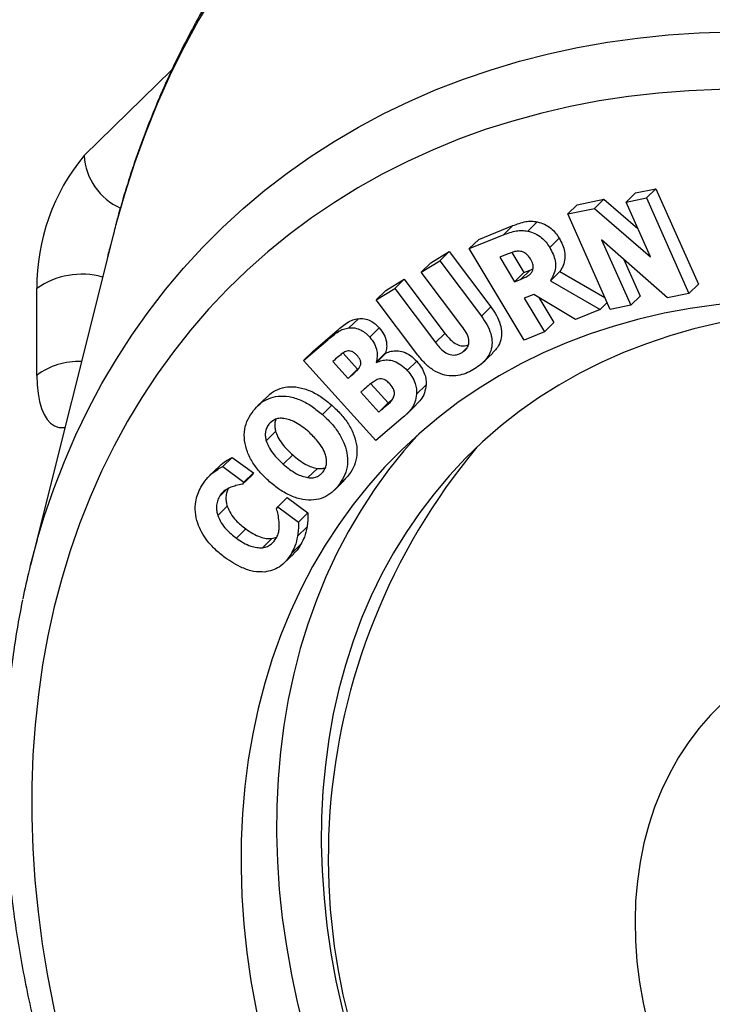
# Model space of a CAD drawing. Units: inches. Extents: x 0.7 to 32.6, y 0.8 to 21.3.
# Drawn here: x 18.1 to 18.8, y 16.3 to 17.3 of the extents above; entities that cross this region are included whole.
import ezdxf

# ---------------------------------------------------------------- set-up
doc = ezdxf.new("R2010")
doc.units = ezdxf.units.IN
doc.header["$LTSCALE"] = 2
doc.header["$MEASUREMENT"] = 0
doc.linetypes.add('SLD-Solid', pattern=[0])

msp = doc.modelspace()

# ---------------------------------------------------------------- linework, layer by layer
at = {"color": 1, "linetype": 'SLD-Solid', "lineweight": 25}
for p, q in [((18.1663, 17.1674), (18.2572, 17.2561)), ((18.4424, 16.9388), (18.4511, 16.9473))]:
    msp.add_line(p, q, dxfattribs=at)
at = {"color": 7, "linetype": 'SLD-Solid', "lineweight": 25}
for p, q in [((18.7375, 17.1287), (18.7587, 17.1331)), ((18.7489, 17.1235), (18.7587, 17.1331)), ((18.7587, 17.1331), (18.8027, 17.0342)), ((18.6771, 17.1164), (18.7048, 17.1221)), ((18.695, 17.1125), (18.7048, 17.1221)), ((18.7048, 17.1221), (18.7399, 17.0918)), ((18.7277, 17.1192), (18.7375, 17.1287)), ((18.7277, 17.1192), (18.7489, 17.1235)), ((18.7489, 17.1235), (18.7929, 17.0246)), ((18.6673, 17.1069), (18.6771, 17.1164)), ((18.6673, 17.1069), (18.695, 17.1125)), ((18.695, 17.1125), (18.7529, 17.0625)), ((18.7529, 17.0625), (18.7277, 17.1192)), ((18.7114, 17.008), (18.6673, 17.1069)), ((18.5751, 17.0806), (18.6105, 17.0948)), ((18.6007, 17.0852), (18.6105, 17.0948)), ((18.6259, 17.0891), (18.6357, 17.0987)), ((18.1959, 17.0835), (18.1106, 16.7429)), ((18.5653, 17.071), (18.6007, 17.0852)), ((18.5653, 17.071), (18.5751, 17.0806)), ((18.6486, 17.0722), (18.6584, 17.0818)), ((18.7706, 17.02), (18.7024, 17.0802)), ((18.7024, 17.0802), (18.7326, 17.0123)), ((18.6222, 16.9763), (18.5653, 17.071)), ((18.5254, 17.0562), (18.5445, 17.068)), ((18.5347, 17.0585), (18.5445, 17.068)), ((18.5445, 17.068), (18.5876, 17.0106)), ((18.6044, 17.0651), (18.5968, 17.062)), ((18.5968, 17.062), (18.6121, 17.0365)), ((18.6093, 17.0669), (18.6219, 17.0461)), ((18.7255, 17.0598), (18.7424, 17.0218)), ((18.5156, 17.0467), (18.5347, 17.0585)), ((18.5156, 17.0467), (18.5254, 17.0562)), ((18.5347, 17.0585), (18.5778, 17.001)), ((18.6185, 17.0391), (18.6283, 17.0487)), ((18.6219, 17.0461), (18.6283, 17.0487)), ((18.6283, 17.0487), (18.6312, 17.0501)), ((18.4787, 17.0276), (18.4979, 17.0394)), ((18.4881, 17.0298), (18.4979, 17.0394)), ((18.4979, 17.0394), (18.5401, 16.9832)), ((18.5577, 16.9905), (18.5156, 17.0467)), ((18.6121, 17.0365), (18.6219, 17.0461)), ((18.6121, 17.0365), (18.6185, 17.0391)), ((18.6493, 17.0376), (18.6591, 17.0472)), ((18.6591, 17.0472), (18.7058, 17.0204)), ((18.1173, 16.9396), (18.1173, 17.0296)), ((18.4689, 17.018), (18.4881, 17.0298)), ((18.4881, 17.0298), (18.5303, 16.9736)), ((18.6493, 17.0376), (18.7009, 17.008)), ((18.7929, 17.0246), (18.8027, 17.0342)), ((18.4689, 17.018), (18.4787, 17.0276)), ((18.5121, 16.9605), (18.4689, 17.018)), ((18.632, 17.0234), (18.6223, 17.0195)), ((18.6223, 17.0195), (18.6432, 16.9848)), ((18.6752, 16.9977), (18.632, 17.0234)), ((18.6374, 17.0202), (18.653, 16.9943)), ((18.7326, 17.0123), (18.7424, 17.0218)), ((18.7929, 17.0246), (18.7706, 17.02)), ((18.5778, 17.001), (18.5876, 17.0106)), ((18.7009, 17.008), (18.6752, 16.9977)), ((18.7009, 17.008), (18.7082, 17.0151)), ((18.7326, 17.0123), (18.7114, 17.008)), ((18.4406, 16.9889), (18.4504, 16.9984)), ((18.4621, 16.9794), (18.4719, 16.989)), ((18.6432, 16.9848), (18.653, 16.9943)), ((18.4034, 16.9648), (18.4285, 16.9862)), ((18.4187, 16.9766), (18.4285, 16.9862)), ((18.5303, 16.9736), (18.5401, 16.9832)), ((18.6432, 16.9848), (18.6222, 16.9763)), ((18.3936, 16.9552), (18.4187, 16.9766)), ((18.5579, 16.9635), (18.563, 16.9684)), ((18.3936, 16.9552), (18.4034, 16.9648)), ((18.4345, 16.9628), (18.4496, 16.9461)), ((18.4687, 16.9535), (18.4785, 16.9631)), ((18.4691, 16.9531), (18.4789, 16.9627)), ((18.4785, 16.9631), (18.4789, 16.9627)), ((18.5798, 16.9533), (18.5896, 16.9628)), ((18.4686, 16.8721), (18.3936, 16.9552)), ((18.4255, 16.9555), (18.424, 16.9541)), ((18.424, 16.9541), (18.4398, 16.9365)), ((18.4687, 16.9535), (18.4691, 16.9531)), ((18.501, 16.9447), (18.5108, 16.9543)), ((18.4398, 16.9365), (18.4496, 16.9461)), ((18.4398, 16.9365), (18.4424, 16.9388)), ((18.4633, 16.9309), (18.4813, 16.9111)), ((18.5107, 16.9201), (18.5205, 16.9297)), ((18.3558, 16.9175), (18.346, 16.908)), ((18.4564, 16.9253), (18.4528, 16.9222)), ((18.4528, 16.9222), (18.4715, 16.9015)), ((18.4131, 16.8991), (18.4229, 16.9087)), ((18.4715, 16.9015), (18.4813, 16.9111)), ((18.4727, 16.9025), (18.4825, 16.9121)), ((18.4813, 16.9111), (18.4825, 16.9121)), ((18.4825, 16.9121), (18.4855, 16.9147)), ((18.5006, 16.8996), (18.5104, 16.9092)), ((18.4969, 16.8962), (18.4686, 16.8721)), ((18.4715, 16.9015), (18.4727, 16.9025)), ((18.3577, 16.8891), (18.3605, 16.8919)), ((18.3549, 16.8719), (18.3647, 16.8814)), ((18.3099, 16.8451), (18.3197, 16.8546)), ((18.3197, 16.8546), (18.3416, 16.8387)), ((18.3726, 16.8476), (18.3824, 16.8572)), ((18.3061, 16.8453), (18.2963, 16.8358)), ((18.2985, 16.8378), (18.3083, 16.8474)), ((18.3099, 16.8451), (18.3318, 16.8291)), ((18.3305, 16.8268), (18.3403, 16.8364)), ((18.3318, 16.8291), (18.3416, 16.8387)), ((18.3416, 16.8387), (18.3403, 16.8364)), ((18.3981, 16.8337), (18.4079, 16.8432)), ((18.4297, 16.8255), (18.4395, 16.8351)), ((18.4395, 16.8351), (18.4351, 16.8305)), ((18.3318, 16.8291), (18.3305, 16.8268)), ((18.4255, 16.8208), (18.4353, 16.8303)), ((18.3064, 16.8141), (18.3134, 16.8209)), ((18.3048, 16.7945), (18.3146, 16.804)), ((18.3668, 16.8035), (18.3766, 16.813)), ((18.3766, 16.813), (18.3982, 16.7973)), ((18.3657, 16.8014), (18.3668, 16.8035)), ((18.3668, 16.8035), (18.3884, 16.7877)), ((18.3884, 16.7877), (18.3982, 16.7973)), ((18.324, 16.771), (18.3338, 16.7805)), ((18.3874, 16.7731), (18.3972, 16.7826)), ((18.3511, 16.7611), (18.3609, 16.7707)), ((18.3609, 16.7707), (18.3658, 16.772)), ((18.381, 16.7552), (18.3908, 16.7648)), ((18.3736, 16.7454), (18.3834, 16.7549))]:
    msp.add_line(p, q, dxfattribs=at)
at = {"color": 1, "linetype": 'SLD-Solid', "lineweight": 25, "flags": 128}
for points in [[(19.5182, 17.6456), (19.4815, 17.6586), (19.4448, 17.6706), (19.408, 17.6815), (19.3712, 17.6914), (19.3345, 17.7001), (19.2978, 17.7078), (19.2611, 17.7144), (19.2246, 17.7199), (19.1883, 17.7244), (19.1521, 17.7277), (19.1162, 17.7299), (19.0805, 17.731), (19.0451, 17.731), (19.01, 17.7299), (18.9752, 17.7276), (18.9408, 17.7243), (18.9068, 17.7199), (18.8733, 17.7144), (18.8402, 17.7078), (18.8076, 17.7001), (18.7756, 17.6913), (18.7441, 17.6814), (18.7132, 17.6705), (18.6829, 17.6585), (18.6532, 17.6455), (18.6242, 17.6315), (18.5959, 17.6164), (18.5683, 17.6003), (18.5414, 17.5833), (18.5153, 17.5652), (18.49, 17.5463), (18.4655, 17.5263), (18.4419, 17.5055), (18.4191, 17.4837), (18.3971, 17.461), (18.3761, 17.4375), (18.3559, 17.4132), (18.3367, 17.388), (18.3185, 17.362), (18.3012, 17.3352), (18.2849, 17.3077), (18.2695, 17.2794), (18.2552, 17.2505), (18.2419, 17.2209), (18.2297, 17.1906), (18.2185, 17.1597), (18.2083, 17.1282), (18.1992, 17.0961), (18.1959, 17.0835)], [(18.1177, 16.7691), (18.125, 16.7933), (18.1349, 16.8221), (18.1458, 16.8504), (18.1577, 16.8779), (18.1707, 16.9049), (18.1847, 16.9311), (18.1997, 16.9566), (18.2157, 16.9813), (18.2326, 17.0053), (18.2505, 17.0285), (18.2693, 17.0508), (18.289, 17.0723), (18.3096, 17.0929), (18.3311, 17.1126), (18.3534, 17.1314), (18.3766, 17.1492), (18.4005, 17.1662), (18.4252, 17.1821), (18.4506, 17.197), (18.4768, 17.211), (18.5036, 17.2239), (18.5311, 17.2358), (18.5592, 17.2466), (18.588, 17.2564), (18.6173, 17.2651), (18.6472, 17.2728), (18.6775, 17.2793), (18.7084, 17.2848), (18.7397, 17.2892), (18.7714, 17.2925), (18.8034, 17.2946), (18.8359, 17.2957), (18.8686, 17.2956), (18.9017, 17.2945), (18.9349, 17.2922), (18.9684, 17.2888), (19.0021, 17.2844), (19.0358, 17.2788), (19.0697, 17.2722), (19.1037, 17.2644), (19.1377, 17.2556), (19.1717, 17.2457), (19.2056, 17.2348), (19.2395, 17.2228)], [(18.1173, 16.9396), (18.1176, 16.9298), (18.1185, 16.9208), (18.12, 16.9125), (18.1221, 16.9053), (18.1248, 16.899), (18.128, 16.8939), (18.1316, 16.89), (18.1357, 16.8872), (18.1402, 16.8858), (18.145, 16.8856), (18.1464, 16.8857)]]:
    msp.add_lwpolyline(points, dxfattribs=at)
at = {"color": 7, "linetype": 'SLD-Solid', "lineweight": 25, "flags": 128}
for points in [[(19.219, 17.1662), (19.1859, 17.1779), (19.1526, 17.1886), (19.1194, 17.1982), (19.0861, 17.2067), (19.0529, 17.2142), (19.0197, 17.2206), (18.9867, 17.2259), (18.9538, 17.2301), (18.921, 17.2332), (18.8885, 17.2352), (18.8563, 17.2361), (18.8243, 17.2359), (18.7926, 17.2346), (18.7613, 17.2321), (18.7304, 17.2286), (18.6999, 17.224), (18.6699, 17.2182), (18.6404, 17.2114), (18.6114, 17.2035), (18.5829, 17.1946), (18.555, 17.1846), (18.5278, 17.1735), (18.5012, 17.1614), (18.4752, 17.1482), (18.45, 17.1341), (18.4255, 17.1189), (18.4017, 17.1028), (18.3788, 17.0857), (18.3566, 17.0677), (18.3353, 17.0487), (18.3148, 17.0289), (18.2952, 17.0081), (18.2765, 16.9865), (18.2588, 16.9641), (18.2419, 16.9409), (18.2261, 16.9168), (18.2112, 16.8921), (18.1973, 16.8665), (18.1844, 16.8403), (18.1725, 16.8134), (18.1616, 16.7859), (18.1519, 16.7578), (18.1431, 16.729), (18.1354, 16.6997), (18.1288, 16.6699), (18.1233, 16.6396), (18.1189, 16.6089), (18.1156, 16.5777), (18.1133, 16.5461), (18.1122, 16.5142), (18.1121, 16.482), (18.1132, 16.4495), (18.1153, 16.4167), (18.1186, 16.3837), (18.1229, 16.3506), (18.1284, 16.3173), (18.1349, 16.2839), (18.1425, 16.2505), (18.1511, 16.217), (18.1609, 16.1835), (18.1716, 16.1501), (18.1834, 16.1167), (18.1962, 16.0835), (18.2101, 16.0504), (18.2249, 16.0175), (18.2407, 15.9848), (18.2574, 15.9524), (18.2751, 15.9203), (18.2937, 15.8885), (18.3133, 15.8571), (18.3337, 15.8261), (18.3549, 15.7955), (18.377, 15.7654), (18.3999, 15.7358), (18.4236, 15.7067), (18.4481, 15.6782), (18.4732, 15.6503), (18.4991, 15.623), (18.5257, 15.5964), (18.5529, 15.5704), (18.5807, 15.5452), (18.6091, 15.5207), (18.6381, 15.497), (18.6676, 15.474), (18.6976, 15.4519), (18.7281, 15.4307), (18.7589, 15.4103), (18.7902, 15.3907), (18.8218, 15.3721), (18.8538, 15.3545), (18.886, 15.3378), (18.9185, 15.322), (18.9512, 15.3072), (18.9841, 15.2935), (19.0172, 15.2807), (19.0503, 15.269), (19.0835, 15.2584), (19.1168, 15.2487), (19.1501, 15.2402), (19.1833, 15.2327), (19.2164, 15.2263), (19.2495, 15.221), (19.2824, 15.2168), (19.3151, 15.2137), (19.3476, 15.2117), (19.3799, 15.2108), (19.4119, 15.2111), (19.4435, 15.2124), (19.4748, 15.2148), (19.5057, 15.2183), (19.5362, 15.223), (19.5662, 15.2287), (19.5958, 15.2355), (19.6248, 15.2434), (19.6533, 15.2524), (19.6811, 15.2624), (19.7084, 15.2735), (19.735, 15.2856), (19.7609, 15.2987), (19.7862, 15.3129), (19.8107, 15.328), (19.8344, 15.3441), (19.8574, 15.3612), (19.8796, 15.3793), (19.9009, 15.3982), (19.9213, 15.4181), (19.9409, 15.4388), (19.9596, 15.4604), (19.9774, 15.4828), (19.9942, 15.5061), (20.0101, 15.5301), (20.025, 15.5549), (20.0389, 15.5804), (20.0518, 15.6066), (20.0637, 15.6335), (20.0745, 15.661), (20.0843, 15.6892), (20.093, 15.7179), (20.1007, 15.7472), (20.1073, 15.777), (20.1128, 15.8073), (20.1173, 15.8381), (20.1206, 15.8692), (20.1228, 15.9008), (20.124, 15.9327), (20.124, 15.9649), (20.123, 15.9975), (20.1208, 16.0302), (20.1176, 16.0632), (20.1132, 16.0963), (20.1078, 16.1296), (20.1013, 16.163), (20.0937, 16.1965), (20.085, 16.23), (20.0753, 16.2634), (20.0645, 16.2969), (20.0527, 16.3302), (20.0399, 16.3635), (20.0261, 16.3966), (20.0113, 16.4294), (19.9955, 16.4621), (19.9787, 16.4945), (19.961, 16.5266), (19.9424, 16.5584), (19.9229, 16.5898), (19.9025, 16.6209), (19.8812, 16.6514), (19.8591, 16.6815), (19.8362, 16.7112), (19.8125, 16.7402), (19.7881, 16.7687), (19.7629, 16.7967), (19.737, 16.8239), (19.7105, 16.8506), (19.6833, 16.8765), (19.6554, 16.9018), (19.627, 16.9263), (19.598, 16.95), (19.5685, 16.9729), (19.5386, 16.995), (19.5081, 17.0163), (19.4772, 17.0367), (19.446, 17.0562), (19.4143, 17.0748), (19.3824, 17.0925), (19.3501, 17.1092), (19.3177, 17.1249), (19.2849, 17.1397), (19.252, 17.1534), (19.219, 17.1662)], [(19.1973, 16.963), (19.1678, 16.9733), (19.1384, 16.9826), (19.1088, 16.9909), (19.0793, 16.998), (19.0499, 17.0041), (19.0205, 17.009), (18.9913, 17.0129), (18.9623, 17.0157), (18.9335, 17.0173), (18.9049, 17.0179), (18.8766, 17.0173), (18.8487, 17.0157), (18.8212, 17.0129), (18.794, 17.009), (18.7673, 17.004), (18.7411, 16.998), (18.7155, 16.9908), (18.6904, 16.9826), (18.6659, 16.9733), (18.642, 16.9629), (18.6188, 16.9516), (18.5963, 16.9392), (18.5745, 16.9258), (18.5535, 16.9114), (18.5333, 16.8961), (18.5139, 16.8798), (18.4953, 16.8626), (18.4776, 16.8445), (18.4608, 16.8256), (18.4449, 16.8058), (18.43, 16.7851), (18.416, 16.7637), (18.403, 16.7416), (18.391, 16.7187), (18.3801, 16.6951), (18.3701, 16.6709), (18.3612, 16.6461), (18.3534, 16.6206), (18.3466, 16.5946), (18.3409, 16.5681), (18.3363, 16.5411), (18.3328, 16.5136), (18.3304, 16.4858), (18.3291, 16.4575), (18.3289, 16.429), (18.3298, 16.4002), (18.3318, 16.3711), (18.3349, 16.3418), (18.3391, 16.3123), (18.3444, 16.2827), (18.3507, 16.2531), (18.3582, 16.2234), (18.3667, 16.1937), (18.3762, 16.164), (18.3868, 16.1344), (18.3984, 16.105), (18.4111, 16.0757), (18.4247, 16.0466), (18.4392, 16.0178), (18.4548, 15.9892), (18.4712, 15.961), (18.4886, 15.9331), (18.5068, 15.9057), (18.5259, 15.8787), (18.5459, 15.8522), (18.5666, 15.8262), (18.5881, 15.8007), (18.6103, 15.7759), (18.6333, 15.7516), (18.6569, 15.7281), (18.6812, 15.7052), (18.706, 15.683), (18.7315, 15.6617), (18.7575, 15.641), (18.784, 15.6212), (18.811, 15.6023), (18.8384, 15.5842), (18.8662, 15.567), (18.8943, 15.5508), (18.9228, 15.5354), (18.9515, 15.5211), (18.9804, 15.5077), (19.0096, 15.4953), (19.0389, 15.4839), (19.0683, 15.4736), (19.0978, 15.4643), (19.1273, 15.4561), (19.1568, 15.4489), (19.1863, 15.4429), (19.2156, 15.4379), (19.2448, 15.434), (19.2739, 15.4312), (19.3027, 15.4296), (19.3313, 15.429), (19.3595, 15.4296), (19.3875, 15.4313), (19.415, 15.434), (19.4421, 15.4379), (19.4688, 15.4429), (19.495, 15.449), (19.5207, 15.4561), (19.5458, 15.4644), (19.5703, 15.4736), (19.5942, 15.484), (19.6174, 15.4954), (19.6399, 15.5077), (19.6616, 15.5211), (19.6827, 15.5355), (19.7029, 15.5509), (19.7223, 15.5671), (19.7409, 15.5843), (19.7586, 15.6024), (19.7753, 15.6214), (19.7912, 15.6412), (19.8062, 15.6618), (19.8201, 15.6832), (19.8331, 15.7053), (19.8451, 15.7282), (19.8561, 15.7518), (19.866, 15.776), (19.8749, 15.8009), (19.8828, 15.8263), (19.8895, 15.8523), (19.8952, 15.8789), (19.8998, 15.9059), (19.9033, 15.9333), (19.9058, 15.9612), (19.9071, 15.9894), (19.9073, 16.0179), (19.9064, 16.0468), (19.9044, 16.0759), (19.9013, 16.1052), (19.8971, 16.1346), (19.8918, 16.1642), (19.8854, 16.1939), (19.878, 16.2236), (19.8695, 16.2533), (19.8599, 16.2829), (19.8493, 16.3125), (19.8377, 16.342), (19.8251, 16.3713), (19.8115, 16.4003), (19.7969, 16.4292), (19.7814, 16.4577), (19.7649, 16.4859), (19.7476, 16.5138), (19.7293, 16.5412), (19.7102, 16.5682), (19.6903, 16.5948), (19.6696, 16.6208), (19.6481, 16.6462), (19.6259, 16.6711), (19.6029, 16.6953), (19.5793, 16.7189), (19.555, 16.7417), (19.5301, 16.7639), (19.5047, 16.7853), (19.4787, 16.8059), (19.4522, 16.8257), (19.4252, 16.8446), (19.3978, 16.8627), (19.37, 16.8799), (19.3419, 16.8962), (19.3134, 16.9115), (19.2847, 16.9259), (19.2557, 16.9393), (19.2266, 16.9516), (19.1973, 16.963)], [(19.1186, 16.9883), (19.0975, 16.9927), (19.069, 16.9978), (19.0406, 17.0017), (19.0124, 17.0046), (18.9844, 17.0064), (18.9567, 17.007), (18.9292, 17.0066), (18.9021, 17.005), (18.8754, 17.0023), (18.8491, 16.9985), (18.8232, 16.9937), (18.7979, 16.9877), (18.773, 16.9807), (18.7488, 16.9725), (18.7251, 16.9633), (18.7021, 16.9531), (18.6797, 16.9419), (18.658, 16.9296), (18.6371, 16.9163), (18.617, 16.9021), (18.5976, 16.8869), (18.5791, 16.8707), (18.5615, 16.8537), (18.5447, 16.8358), (18.5288, 16.817), (18.5139, 16.7974), (18.4999, 16.777), (18.4869, 16.7558), (18.4748, 16.7339), (18.4638, 16.7113), (18.4538, 16.688), (18.4449, 16.6641), (18.437, 16.6395), (18.4302, 16.6144), (18.4244, 16.5888), (18.4197, 16.5627), (18.4162, 16.5361), (18.4137, 16.5092), (18.4123, 16.4818), (18.412, 16.4541), (18.4129, 16.4262), (18.4148, 16.398), (18.4178, 16.3695), (18.422, 16.341), (18.4272, 16.3123), (18.4335, 16.2835), (18.4409, 16.2547), (18.4493, 16.2259), (18.4588, 16.1971), (18.4693, 16.1684), (18.4808, 16.1399), (18.4934, 16.1115), (18.5069, 16.0834)], [(18.5136, 16.8796), (18.4976, 16.8614), (18.4817, 16.8416), (18.4667, 16.821), (18.4528, 16.7996), (18.4398, 16.7775), (18.4278, 16.7546), (18.4168, 16.731), (18.4069, 16.7068), (18.398, 16.6819), (18.3901, 16.6565), (18.3834, 16.6305), (18.3777, 16.6039), (18.3731, 16.5769), (18.3696, 16.5495), (18.3672, 16.5216), (18.3658, 16.4934), (18.3656, 16.4649), (18.3665, 16.436), (18.3685, 16.4069), (18.3716, 16.3776), (18.3758, 16.3482), (18.3811, 16.3186), (18.3875, 16.2889), (18.3949, 16.2592), (18.4034, 16.2295), (18.413, 16.1999), (18.4236, 16.1703), (18.4352, 16.1408), (18.4478, 16.1115), (18.4614, 16.0825), (18.476, 16.0536), (18.4915, 16.0251), (18.508, 15.9969), (18.5253, 15.969), (18.5436, 15.9416), (18.5627, 15.9146), (18.5826, 15.888), (18.6033, 15.862), (18.6248, 15.8366), (18.6471, 15.8117), (18.67, 15.7875), (18.6936, 15.7639), (18.7179, 15.7411), (18.7428, 15.7189), (18.7682, 15.6975), (18.7942, 15.6769), (18.8207, 15.6571), (18.8477, 15.6382), (18.8751, 15.6201), (18.9029, 15.6029), (18.931, 15.5866), (18.9595, 15.5713), (18.9882, 15.5569), (19.0172, 15.5435), (19.0463, 15.5311), (19.0757, 15.5198), (19.1051, 15.5095), (19.1346, 15.5002), (19.1641, 15.4919), (19.1936, 15.4848), (19.223, 15.4787), (19.2524, 15.4738), (19.2816, 15.4699), (19.3106, 15.4671), (19.3395, 15.4655), (19.368, 15.4649), (19.3963, 15.4655), (19.4242, 15.4671), (19.4518, 15.4699), (19.4789, 15.4738), (19.5056, 15.4788), (19.5318, 15.4848), (19.5574, 15.492), (19.5825, 15.5002), (19.607, 15.5095), (19.6309, 15.5199), (19.6541, 15.5312), (19.6766, 15.5436), (19.6984, 15.557), (19.7194, 15.5714), (19.7396, 15.5867), (19.759, 15.603), (19.7593, 15.6032)], [(18.7904, 16.1604), (18.8014, 16.1395), (18.8133, 16.1189), (18.8261, 16.0986), (18.8399, 16.0788), (18.8544, 16.0595), (18.8698, 16.0407), (18.8859, 16.0225), (18.9027, 16.005), (18.9202, 15.9881), (18.9383, 15.9719), (18.9569, 15.9564), (18.9762, 15.9418), (18.9958, 15.928), (19.0159, 15.9151), (19.0364, 15.9032), (19.0572, 15.8921), (19.0782, 15.882), (19.0995, 15.873), (19.1209, 15.8649), (19.1424, 15.8579), (19.1639, 15.852), (19.1854, 15.8472), (19.2068, 15.8434), (19.2281, 15.8407), (19.2491, 15.8392), (19.27, 15.8388), (19.2905, 15.8394), (19.3107, 15.8412), (19.3304, 15.8441), (19.3497, 15.8481), (19.3685, 15.8532), (19.3867, 15.8594), (19.4042, 15.8667), (19.4212, 15.8749), (19.4374, 15.8842), (19.4529, 15.8945), (19.4675, 15.9058), (19.4814, 15.918), (19.4944, 15.9311), (19.5065, 15.945), (19.5176, 15.9598), (19.5278, 15.9754), (19.537, 15.9918), (19.5452, 16.0088), (19.5523, 16.0266), (19.5584, 16.0449), (19.5635, 16.0638), (19.5674, 16.0832), (19.5703, 16.1031), (19.572, 16.1234), (19.5727, 16.1441), (19.5722, 16.1651), (19.5706, 16.1863), (19.5679, 16.2077), (19.5642, 16.2293), (19.5593, 16.2509), (19.5534, 16.2726), (19.5464, 16.2942), (19.5384, 16.3157), (19.5293, 16.3371), (19.5193, 16.3583), (19.5083, 16.3792), (19.4964, 16.3998), (19.4835, 16.42), (19.4698, 16.4398), (19.4553, 16.4591), (19.4399, 16.4779), (19.4238, 16.4961), (19.407, 16.5137), (19.3895, 16.5306), (19.3714, 16.5468), (19.3527, 16.5622), (19.3335, 16.5768), (19.3138, 16.5906), (19.2937, 16.6035), (19.2732, 16.6155), (19.2525, 16.6265), (19.2314, 16.6366), (19.2102, 16.6457), (19.1888, 16.6537), (19.1673, 16.6607), (19.1458, 16.6667), (19.1243, 16.6715), (19.1029, 16.6753), (19.0816, 16.6779), (19.0605, 16.6795), (19.0397, 16.6799), (19.0192, 16.6792), (18.999, 16.6774), (18.9793, 16.6745), (18.96, 16.6705), (18.9412, 16.6654), (18.923, 16.6592), (18.9054, 16.652), (18.8885, 16.6437), (18.8723, 16.6344), (18.8568, 16.6242), (18.8421, 16.6129), (18.8283, 16.6007), (18.8153, 16.5876), (18.8032, 16.5736), (18.792, 16.5588), (18.7818, 16.5432), (18.7726, 16.5269), (18.7645, 16.5098), (18.7573, 16.4921), (18.7512, 16.4738), (18.7462, 16.4549), (18.7422, 16.4354), (18.7394, 16.4155), (18.7376, 16.3952), (18.737, 16.3745), (18.7375, 16.3536), (18.739, 16.3323), (18.7417, 16.3109), (18.7455, 16.2894), (18.7503, 16.2677), (18.7563, 16.2461), (18.7633, 16.2245), (18.7713, 16.2029), (18.7803, 16.1815), (18.7904, 16.1604)]]:
    msp.add_lwpolyline(points, dxfattribs=at)
at = {"color": 7, "linetype": 'SLD-Solid', "lineweight": 25}
for centre, radius, start, end in [((18.3305, 17.0314), 0.2132, 140.3718, 180.4845), ((19.0844, 16.4396), 0.6652, 140.2317, 211.4073), ((18.9085, 16.5429), 0.8226, 164.0343, 168.4265)]:
    msp.add_arc(centre, radius, start, end, dxfattribs=at)
at = {"color": 1, "linetype": 'SLD-Solid', "lineweight": 25}
for centre, radius, start, end in [((18.2298, 17.1711), 0.0636, 183.3537, 246.0575), ((18.318, 17.0362), 0.1301, 162.6092, 169.2639), ((18.1638, 16.9646), 0.0799, 74.3233, 125.632), ((18.1603, 16.8828), 0.0713, 87.4615, 127.1835)]:
    msp.add_arc(centre, radius, start, end, dxfattribs=at)
at = {"color": 7, "linetype": 'SLD-Solid', "lineweight": 25}
for points, knots in [([(20.5761, 15.7752), (20.5791, 15.7808), (20.5869, 15.7954), (20.5986, 15.8198), (20.6112, 15.8482), (20.6228, 15.8773), (20.6335, 15.9069), (20.6432, 15.937), (20.6519, 15.9677), (20.6597, 15.9988), (20.6665, 16.0304), (20.6723, 16.0625), (20.6771, 16.0949), (20.681, 16.1277), (20.6838, 16.1609), (20.6857, 16.1944), (20.6865, 16.2282), (20.6863, 16.2623), (20.6851, 16.2966), (20.683, 16.3311), (20.6798, 16.3659), (20.6756, 16.4007), (20.6704, 16.4357), (20.6643, 16.4708), (20.6571, 16.506), (20.649, 16.5412), (20.6399, 16.5764), (20.6299, 16.6116), (20.6189, 16.6467), (20.6069, 16.6818), (20.5941, 16.7168), (20.5802, 16.7516), (20.5655, 16.7863), (20.5499, 16.8208), (20.5334, 16.8551), (20.516, 16.8891), (20.4978, 16.9229), (20.4787, 16.9563), (20.4588, 16.9894), (20.4381, 17.0222), (20.4166, 17.0546), (20.3943, 17.0866), (20.3713, 17.1182), (20.3475, 17.1493), (20.323, 17.1799), (20.2978, 17.21), (20.2719, 17.2396), (20.2454, 17.2687), (20.2182, 17.2971), (20.1904, 17.325), (20.162, 17.3522), (20.1331, 17.3788), (20.1036, 17.4047), (20.0736, 17.43), (20.043, 17.4545), (20.012, 17.4783), (19.9806, 17.5014), (19.9487, 17.5237), (19.9165, 17.5452), (19.8838, 17.5659), (19.8508, 17.5858), (19.8175, 17.6048), (19.7839, 17.623), (19.75, 17.6404), (19.7159, 17.6568), (19.6816, 17.6724), (19.6471, 17.687), (19.6124, 17.7008), (19.5776, 17.7136), (19.5428, 17.7254), (19.5078, 17.7363), (19.4728, 17.7463), (19.4378, 17.7553), (19.4027, 17.7632), (19.3678, 17.7703), (19.3329, 17.7763), (19.2981, 17.7813), (19.2634, 17.7853), (19.2289, 17.7883), (19.1946, 17.7903), (19.1605, 17.7913), (19.1266, 17.7913), (19.093, 17.7902), (19.0597, 17.7882), (19.0268, 17.7851), (18.9942, 17.7811), (18.962, 17.776), (18.9302, 17.7699), (18.8988, 17.7629), (18.8679, 17.7548), (18.8375, 17.7458), (18.8076, 17.7358), (18.7782, 17.7248), (18.7494, 17.7129), (18.7251, 17.702), (18.7106, 17.6946), (18.7053, 17.6919)], [0, 0, 0, 0, 0.006538, 0.017164, 0.027796, 0.038436, 0.049084, 0.059739, 0.070402, 0.081072, 0.091751, 0.102436, 0.113129, 0.123829, 0.134535, 0.145247, 0.155964, 0.166687, 0.177415, 0.188146, 0.198882, 0.209621, 0.220363, 0.231108, 0.241855, 0.252604, 0.263354, 0.274106, 0.28486, 0.295614, 0.306368, 0.317124, 0.327879, 0.338635, 0.349391, 0.360147, 0.370903, 0.381659, 0.392414, 0.40317, 0.413925, 0.424681, 0.435436, 0.446191, 0.456946, 0.4677, 0.478455, 0.48921, 0.499965, 0.51072, 0.521475, 0.53223, 0.542985, 0.55374, 0.564496, 0.575252, 0.586009, 0.596766, 0.607523, 0.61828, 0.629038, 0.639797, 0.650555, 0.661314, 0.672074, 0.682833, 0.693593, 0.704352, 0.715112, 0.725871, 0.736629, 0.747387, 0.758144, 0.7689, 0.779654, 0.790406, 0.801157, 0.811905, 0.822649, 0.833391, 0.844129, 0.854862, 0.865591, 0.876315, 0.887033, 0.897745, 0.908451, 0.91915, 0.929841, 0.940525, 0.951201, 0.961869, 0.972529, 0.983182, 0.993826, 1, 1, 1, 1]), ([(18.621, 17.6462), (18.6144, 17.6425), (18.5987, 17.6338), (18.5746, 17.619), (18.5487, 17.6019), (18.5235, 17.5839), (18.499, 17.565), (18.4752, 17.5453), (18.4522, 17.5248), (18.43, 17.5035), (18.4086, 17.4813), (18.388, 17.4584), (18.3681, 17.4348), (18.3492, 17.4104), (18.3311, 17.3852), (18.3138, 17.3594), (18.2975, 17.3329), (18.282, 17.3057), (18.2674, 17.2779), (18.2538, 17.2495), (18.2411, 17.2204), (18.2293, 17.1908), (18.2184, 17.1606), (18.2086, 17.1299), (18.2011, 17.1041), (18.1972, 17.0883), (18.196, 17.0831)], [0, 0, 0, 0, 0.031121, 0.074226, 0.117287, 0.16031, 0.2033, 0.246263, 0.289207, 0.332137, 0.375062, 0.417985, 0.460914, 0.503856, 0.546818, 0.589805, 0.632825, 0.675882, 0.718981, 0.762127, 0.805323, 0.848573, 0.891878, 0.935239, 0.978659, 1, 1, 1, 1]), ([(18.6105, 17.0948), (18.6126, 17.0956), (18.617, 17.0973), (18.6233, 17.099), (18.6296, 17.0997), (18.6337, 17.099), (18.6357, 17.0987)], [0, 0, 0, 0, 0.28013, 0.560191, 0.780099, 1, 1, 1, 1]), ([(18.6007, 17.0852), (18.6028, 17.086), (18.6072, 17.0877), (18.6135, 17.0894), (18.6198, 17.0901), (18.6239, 17.0894), (18.6259, 17.0891)], [0, 0, 0, 0, 0.28013, 0.560191, 0.780099, 1, 1, 1, 1]), ([(18.6357, 17.0987), (18.6382, 17.098), (18.6432, 17.0966), (18.6498, 17.0925), (18.6548, 17.0873), (18.6572, 17.0836), (18.6584, 17.0818)], [0, 0, 0, 0, 0.27989, 0.559667, 0.779724, 1, 1, 1, 1]), ([(18.6259, 17.0891), (18.6284, 17.0884), (18.6334, 17.087), (18.64, 17.0829), (18.645, 17.0777), (18.6474, 17.0741), (18.6486, 17.0722)], [0, 0, 0, 0, 0.27989, 0.559667, 0.779724, 1, 1, 1, 1]), ([(18.6584, 17.0818), (18.6596, 17.0795), (18.6621, 17.075), (18.6644, 17.0678), (18.6646, 17.0604), (18.6628, 17.0533), (18.6603, 17.0492), (18.6591, 17.0472)], [0, 0, 0, 0, 0.18684, 0.373389, 0.559834, 0.779812, 1, 1, 1, 1]), ([(18.6486, 17.0722), (18.6498, 17.07), (18.6523, 17.0654), (18.6546, 17.0582), (18.6548, 17.0509), (18.653, 17.0438), (18.6505, 17.0397), (18.6493, 17.0376)], [0, 0, 0, 0, 0.18684, 0.373389, 0.559834, 0.779812, 1, 1, 1, 1]), ([(18.6169, 17.0683), (18.6156, 17.0683), (18.613, 17.0682), (18.609, 17.0668), (18.6061, 17.0657), (18.6044, 17.0651)], [0, 0, 0, 0, 0.27969, 0.559924, 1, 1, 1, 1]), ([(18.6286, 17.0605), (18.6278, 17.0616), (18.6262, 17.064), (18.6231, 17.0667), (18.6198, 17.068), (18.6179, 17.0682), (18.6169, 17.0683)], [0, 0, 0, 0, 0.280196, 0.559741, 0.77971, 1, 1, 1, 1]), ([(18.6308, 17.048), (18.6311, 17.0491), (18.6317, 17.0512), (18.6313, 17.0556), (18.6296, 17.0586), (18.6286, 17.0605)], [0, 0, 0, 0, 0.280499, 0.560258, 1, 1, 1, 1]), ([(18.6185, 17.0391), (18.6212, 17.0403), (18.625, 17.0419), (18.6292, 17.0449), (18.6303, 17.047), (18.6308, 17.048)], [0, 0, 0, 0, 0.560451, 0.780311, 1, 1, 1, 1]), ([(18.5876, 17.0106), (18.5897, 17.0077), (18.5937, 17.0019), (18.5977, 16.9925), (18.5992, 16.983), (18.5976, 16.9742), (18.5941, 16.9675), (18.5908, 16.9643), (18.5895, 16.963)], [0, 0, 0, 0, 0.174701, 0.349202, 0.52352, 0.697857, 0.880712, 1, 1, 1, 1]), ([(18.4285, 16.9862), (18.4303, 16.9877), (18.4339, 16.9907), (18.4391, 16.9946), (18.4446, 16.9974), (18.4485, 16.9981), (18.4504, 16.9984)], [0, 0, 0, 0, 0.280148, 0.560244, 0.780086, 1, 1, 1, 1]), ([(18.4504, 16.9984), (18.4525, 16.9986), (18.4566, 16.9988), (18.4627, 16.9965), (18.4679, 16.9931), (18.4705, 16.9903), (18.4719, 16.989)], [0, 0, 0, 0, 0.279958, 0.559521, 0.779715, 1, 1, 1, 1]), ([(18.5778, 17.001), (18.5799, 16.9981), (18.5839, 16.9924), (18.5879, 16.9829), (18.5894, 16.9734), (18.5879, 16.9646), (18.5837, 16.9572), (18.5778, 16.951), (18.5731, 16.9479), (18.5708, 16.9463)], [0, 0, 0, 0, 0.140112, 0.280064, 0.419869, 0.559689, 0.706341, 0.853135, 1, 1, 1, 1]), ([(18.4187, 16.9766), (18.4205, 16.9781), (18.4241, 16.9811), (18.4293, 16.9851), (18.4348, 16.9878), (18.4387, 16.9885), (18.4406, 16.9889)], [0, 0, 0, 0, 0.280148, 0.560244, 0.780086, 1, 1, 1, 1]), ([(18.4406, 16.9889), (18.4427, 16.989), (18.4468, 16.9892), (18.4529, 16.9869), (18.4581, 16.9835), (18.4607, 16.9808), (18.4621, 16.9794)], [0, 0, 0, 0, 0.279958, 0.559521, 0.779715, 1, 1, 1, 1]), ([(18.4719, 16.989), (18.4737, 16.9867), (18.4773, 16.9822), (18.4796, 16.9749), (18.4799, 16.9684), (18.479, 16.9649), (18.4785, 16.9631)], [0, 0, 0, 0, 0.279823, 0.559426, 0.779648, 1, 1, 1, 1]), ([(18.5579, 16.9635), (18.5593, 16.9645), (18.5622, 16.9664), (18.565, 16.9709), (18.5652, 16.9772), (18.5623, 16.9841), (18.5592, 16.9884), (18.5577, 16.9905)], [0, 0, 0, 0, 0.187148, 0.373719, 0.559592, 0.779377, 1, 1, 1, 1]), ([(18.4621, 16.9794), (18.4639, 16.9771), (18.4675, 16.9726), (18.4698, 16.9653), (18.4701, 16.9588), (18.4692, 16.9553), (18.4687, 16.9535)], [0, 0, 0, 0, 0.279823, 0.559426, 0.779648, 1, 1, 1, 1]), ([(18.5401, 16.9832), (18.5415, 16.9815), (18.5442, 16.9779), (18.5493, 16.9733), (18.5555, 16.9701), (18.5611, 16.97), (18.5638, 16.9713), (18.5646, 16.9717)], [0, 0, 0, 0, 0.212689, 0.424965, 0.636404, 0.885023, 1, 1, 1, 1]), ([(18.5303, 16.9736), (18.5317, 16.9719), (18.5344, 16.9684), (18.5395, 16.9638), (18.5458, 16.9605), (18.5525, 16.9606), (18.5561, 16.9625), (18.5579, 16.9635)], [0, 0, 0, 0, 0.187342, 0.37432, 0.56056, 0.779551, 1, 1, 1, 1]), ([(18.4386, 16.9648), (18.4372, 16.9642), (18.4343, 16.963), (18.4303, 16.9594), (18.4273, 16.957), (18.4255, 16.9555)], [0, 0, 0, 0, 0.279484, 0.559662, 1, 1, 1, 1]), ([(18.4488, 16.9607), (18.4479, 16.9615), (18.4463, 16.9631), (18.4435, 16.9646), (18.4408, 16.9652), (18.4394, 16.9649), (18.4386, 16.9648)], [0, 0, 0, 0, 0.279964, 0.559856, 0.779833, 1, 1, 1, 1]), ([(18.4524, 16.9495), (18.4527, 16.9505), (18.4532, 16.9525), (18.4521, 16.9566), (18.4501, 16.9591), (18.4488, 16.9607)], [0, 0, 0, 0, 0.280698, 0.559877, 1, 1, 1, 1]), ([(18.4789, 16.9627), (18.4807, 16.9634), (18.4842, 16.9649), (18.4904, 16.9654), (18.4973, 16.9643), (18.5046, 16.9605), (18.5087, 16.9564), (18.5108, 16.9543)], [0, 0, 0, 0, 0.186993, 0.373847, 0.560543, 0.780003, 1, 1, 1, 1]), ([(18.5708, 16.9463), (18.5684, 16.945), (18.5637, 16.9423), (18.5557, 16.9397), (18.5469, 16.9387), (18.5373, 16.9402), (18.5278, 16.9448), (18.5191, 16.9519), (18.5144, 16.9577), (18.5121, 16.9605)], [0, 0, 0, 0, 0.140227, 0.280381, 0.420397, 0.56025, 0.706645, 0.853238, 1, 1, 1, 1]), ([(18.4424, 16.9388), (18.4445, 16.9406), (18.4474, 16.9431), (18.4509, 16.9465), (18.4519, 16.9485), (18.4524, 16.9495)], [0, 0, 0, 0, 0.560322, 0.780379, 1, 1, 1, 1]), ([(18.4691, 16.9531), (18.4709, 16.9538), (18.4744, 16.9553), (18.4806, 16.9559), (18.4875, 16.9547), (18.4948, 16.9509), (18.4989, 16.9468), (18.501, 16.9447)], [0, 0, 0, 0, 0.186993, 0.373847, 0.560543, 0.780003, 1, 1, 1, 1]), ([(18.5108, 16.9543), (18.5125, 16.9522), (18.516, 16.948), (18.519, 16.9414), (18.5206, 16.9351), (18.5206, 16.9315), (18.5205, 16.9297)], [0, 0, 0, 0, 0.280016, 0.559732, 0.77986, 1, 1, 1, 1]), ([(18.501, 16.9447), (18.5027, 16.9427), (18.5062, 16.9385), (18.5092, 16.9318), (18.5108, 16.9255), (18.5108, 16.9219), (18.5107, 16.9201)], [0, 0, 0, 0, 0.280016, 0.559732, 0.77986, 1, 1, 1, 1]), ([(18.356, 16.9173), (18.3568, 16.9182), (18.3598, 16.9215), (18.3667, 16.9254), (18.3769, 16.9282), (18.3885, 16.9277), (18.4006, 16.9239), (18.4124, 16.9174), (18.4194, 16.9116), (18.4229, 16.9087)], [0, 0, 0, 0, 0.05333, 0.207487, 0.361538, 0.515586, 0.67693, 0.838397, 1, 1, 1, 1]), ([(18.4697, 16.9352), (18.4671, 16.9336), (18.4623, 16.9306), (18.4582, 16.9269), (18.4564, 16.9253)], [0, 0, 0, 0, 0.55931, 1, 1, 1, 1]), ([(18.4834, 16.9304), (18.4823, 16.9315), (18.4801, 16.9338), (18.4762, 16.9359), (18.4726, 16.9361), (18.4707, 16.9355), (18.4697, 16.9352)], [0, 0, 0, 0, 0.280522, 0.559194, 0.779292, 1, 1, 1, 1]), ([(18.487, 16.9174), (18.4874, 16.9185), (18.488, 16.9208), (18.4872, 16.9256), (18.4848, 16.9285), (18.4834, 16.9304)], [0, 0, 0, 0, 0.281143, 0.560954, 1, 1, 1, 1]), ([(18.5205, 16.9297), (18.5201, 16.9269), (18.5193, 16.9213), (18.5155, 16.9145), (18.5119, 16.9111), (18.5102, 16.9094)], [0, 0, 0, 0, 0.3428927, 0.6858825, 1, 1, 1, 1]), ([(18.3417, 16.9031), (18.3439, 16.9056), (18.3482, 16.9106), (18.3569, 16.9159), (18.3671, 16.9186), (18.3787, 16.9181), (18.3908, 16.9144), (18.4026, 16.9078), (18.4096, 16.902), (18.4131, 16.8991)], [0, 0, 0, 0, 0.14013, 0.280152, 0.420078, 0.560002, 0.706552, 0.853214, 1, 1, 1, 1]), ([(18.4727, 16.9025), (18.4756, 16.9051), (18.4797, 16.9086), (18.485, 16.9131), (18.4863, 16.916), (18.487, 16.9174)], [0, 0, 0, 0, 0.560346, 0.780306, 1, 1, 1, 1]), ([(18.5107, 16.9201), (18.5103, 16.9173), (18.5095, 16.9117), (18.5048, 16.9035), (18.4999, 16.899), (18.4969, 16.8962)], [0, 0, 0, 0, 0.279857, 0.559794, 1, 1, 1, 1]), ([(18.4229, 16.9087), (18.4261, 16.9057), (18.4325, 16.8997), (18.4404, 16.8892), (18.4462, 16.8778), (18.4492, 16.8658), (18.449, 16.8542), (18.4456, 16.8437), (18.4415, 16.8379), (18.4395, 16.8351)], [0, 0, 0, 0, 0.140147, 0.280181, 0.420122, 0.560051, 0.706571, 0.853214, 1, 1, 1, 1]), ([(18.3584, 16.8295), (18.3552, 16.8325), (18.3488, 16.8385), (18.3408, 16.8489), (18.335, 16.8604), (18.332, 16.8723), (18.3322, 16.884), (18.3356, 16.8945), (18.3397, 16.9002), (18.3417, 16.9031)], [0, 0, 0, 0, 0.140126, 0.28015, 0.420098, 0.56, 0.70655, 0.853209, 1, 1, 1, 1]), ([(18.4131, 16.8991), (18.4163, 16.8961), (18.4227, 16.8901), (18.4306, 16.8796), (18.4364, 16.8682), (18.4394, 16.8563), (18.4392, 16.8446), (18.4358, 16.8341), (18.4317, 16.8284), (18.4297, 16.8255)], [0, 0, 0, 0, 0.140147, 0.280181, 0.420122, 0.560051, 0.706571, 0.853214, 1, 1, 1, 1]), ([(18.3577, 16.8891), (18.3568, 16.8878), (18.3551, 16.8852), (18.3539, 16.8807), (18.3539, 16.8762), (18.3546, 16.8733), (18.3549, 16.8719)], [0, 0, 0, 0, 0.279978, 0.55983, 0.77988, 1, 1, 1, 1]), ([(18.3733, 16.895), (18.3715, 16.8951), (18.3679, 16.8954), (18.3623, 16.8936), (18.3594, 16.8908), (18.3577, 16.8891)], [0, 0, 0, 0, 0.280402, 0.56053, 1, 1, 1, 1]), ([(18.365, 16.8941), (18.3645, 16.8927), (18.3636, 16.8901), (18.3637, 16.8857), (18.3644, 16.8829), (18.3647, 16.8814)], [0, 0, 0, 0, 0.3653086, 0.6826039, 1, 1, 1, 1]), ([(18.3989, 16.8811), (18.3967, 16.8829), (18.3923, 16.8866), (18.3857, 16.8908), (18.3792, 16.8938), (18.3753, 16.8946), (18.3733, 16.895)], [0, 0, 0, 0, 0.28016, 0.560117, 0.78016, 1, 1, 1, 1]), ([(18.3647, 16.8814), (18.3657, 16.8789), (18.3677, 16.8738), (18.3737, 16.8654), (18.3791, 16.8603), (18.3824, 16.8572)], [0, 0, 0, 0, 0.279612, 0.559833, 1, 1, 1, 1]), ([(18.4164, 16.8572), (18.4154, 16.8597), (18.4134, 16.8647), (18.4074, 16.873), (18.4021, 16.878), (18.3989, 16.8811)], [0, 0, 0, 0, 0.279826, 0.559911, 1, 1, 1, 1]), ([(18.3549, 16.8719), (18.3559, 16.8693), (18.3579, 16.8642), (18.3639, 16.8558), (18.3693, 16.8507), (18.3726, 16.8476)], [0, 0, 0, 0, 0.279612, 0.559833, 1, 1, 1, 1]), ([(18.3083, 16.8474), (18.3103, 16.8489), (18.3139, 16.8516), (18.3179, 16.8537), (18.3197, 16.8546)], [0, 0, 0, 0, 0.559881, 1, 1, 1, 1]), ([(18.3824, 16.8572), (18.3846, 16.8553), (18.3889, 16.8517), (18.3955, 16.8475), (18.4019, 16.8445), (18.4059, 16.8437), (18.4079, 16.8432)], [0, 0, 0, 0, 0.280174, 0.560154, 0.780172, 1, 1, 1, 1]), ([(18.4138, 16.8396), (18.4147, 16.8409), (18.4165, 16.8436), (18.4175, 16.8482), (18.4175, 16.8528), (18.4168, 16.8557), (18.4164, 16.8572)], [0, 0, 0, 0, 0.279952, 0.559919, 0.779957, 1, 1, 1, 1]), ([(18.2985, 16.8378), (18.3005, 16.8393), (18.3041, 16.8421), (18.3081, 16.8442), (18.3099, 16.8451)], [0, 0, 0, 0, 0.559881, 1, 1, 1, 1]), ([(18.3726, 16.8476), (18.3748, 16.8458), (18.3791, 16.8421), (18.3857, 16.8379), (18.3921, 16.835), (18.3961, 16.8341), (18.3981, 16.8337)], [0, 0, 0, 0, 0.280174, 0.560154, 0.780172, 1, 1, 1, 1]), ([(18.2873, 16.8238), (18.2891, 16.8267), (18.2922, 16.8319), (18.2966, 16.836), (18.2985, 16.8378)], [0, 0, 0, 0, 0.55992, 1, 1, 1, 1]), ([(18.3981, 16.8337), (18.3999, 16.8336), (18.4035, 16.8333), (18.4079, 16.8347), (18.4113, 16.8369), (18.413, 16.8387), (18.4138, 16.8396)], [0, 0, 0, 0, 0.279882, 0.559691, 0.779869, 1, 1, 1, 1]), ([(18.4079, 16.8432), (18.4097, 16.8431), (18.4127, 16.8428), (18.4153, 16.8438), (18.4163, 16.8441)], [0, 0, 0, 0, 0.600061, 1, 1, 1, 1]), ([(18.3305, 16.8268), (18.3282, 16.8264), (18.324, 16.8257), (18.3201, 16.8243), (18.3183, 16.8237)], [0, 0, 0, 0, 0.560028, 1, 1, 1, 1]), ([(18.4297, 16.8255), (18.4275, 16.823), (18.4232, 16.818), (18.4146, 16.8127), (18.4043, 16.81), (18.3927, 16.8106), (18.3807, 16.8143), (18.3689, 16.8208), (18.3619, 16.8266), (18.3584, 16.8295)], [0, 0, 0, 0, 0.140118, 0.280141, 0.420075, 0.559993, 0.706553, 0.853221, 1, 1, 1, 1]), ([(18.284, 16.7864), (18.2829, 16.7902), (18.2809, 16.7979), (18.2816, 16.8081), (18.2837, 16.8168), (18.2861, 16.8214), (18.2873, 16.8238)], [0, 0, 0, 0, 0.27971, 0.559608, 0.779799, 1, 1, 1, 1]), ([(18.3064, 16.8141), (18.3056, 16.8125), (18.3041, 16.8093), (18.3033, 16.8042), (18.3035, 16.7992), (18.3043, 16.7961), (18.3048, 16.7945)], [0, 0, 0, 0, 0.280021, 0.559911, 0.779945, 1, 1, 1, 1]), ([(18.3183, 16.8237), (18.3156, 16.8225), (18.3107, 16.8203), (18.3077, 16.816), (18.3064, 16.8141)], [0, 0, 0, 0, 0.56027, 1, 1, 1, 1]), ([(18.3156, 16.8221), (18.315, 16.821), (18.3138, 16.8184), (18.3131, 16.8138), (18.3133, 16.8088), (18.3141, 16.8056), (18.3146, 16.804)], [0, 0, 0, 0, 0.211884, 0.5182622, 0.7591198, 1, 1, 1, 1]), ([(18.3146, 16.804), (18.3156, 16.8015), (18.3178, 16.7963), (18.3243, 16.788), (18.3302, 16.7834), (18.3338, 16.7805)], [0, 0, 0, 0, 0.279738, 0.559938, 1, 1, 1, 1]), ([(18.3048, 16.7945), (18.3059, 16.7919), (18.308, 16.7868), (18.3145, 16.7785), (18.3204, 16.7738), (18.324, 16.771)], [0, 0, 0, 0, 0.279738, 0.559938, 1, 1, 1, 1]), ([(18.3683, 16.788), (18.368, 16.7905), (18.3674, 16.795), (18.3662, 16.7995), (18.3657, 16.8014)], [0, 0, 0, 0, 0.55984, 1, 1, 1, 1]), ([(18.3982, 16.7973), (18.3982, 16.7945), (18.3981, 16.7895), (18.3975, 16.7847), (18.3972, 16.7826)], [0, 0, 0, 0, 0.5601213, 1, 1, 1, 1]), ([(18.3124, 16.7507), (18.309, 16.7534), (18.3021, 16.7588), (18.2939, 16.7679), (18.2876, 16.7773), (18.2852, 16.7834), (18.284, 16.7864)], [0, 0, 0, 0, 0.280101, 0.560025, 0.78005, 1, 1, 1, 1]), ([(18.3654, 16.7711), (18.3661, 16.7725), (18.3674, 16.7752), (18.3686, 16.7809), (18.3684, 16.7853), (18.3683, 16.788)], [0, 0, 0, 0, 0.280121, 0.560307, 1, 1, 1, 1]), ([(18.3884, 16.7877), (18.3884, 16.7849), (18.3883, 16.7799), (18.3877, 16.7752), (18.3874, 16.7731)], [0, 0, 0, 0, 0.5601213, 1, 1, 1, 1]), ([(18.3338, 16.7805), (18.3362, 16.7789), (18.341, 16.7755), (18.3482, 16.7722), (18.355, 16.7705), (18.3589, 16.7706), (18.3609, 16.7707)], [0, 0, 0, 0, 0.280232, 0.5601451, 0.7802017, 1, 1, 1, 1]), ([(18.3874, 16.7731), (18.3866, 16.7695), (18.3853, 16.763), (18.3823, 16.7576), (18.381, 16.7552)], [0, 0, 0, 0, 0.5598284, 1, 1, 1, 1]), ([(18.3972, 16.7826), (18.3964, 16.779), (18.3951, 16.7726), (18.3921, 16.7672), (18.3908, 16.7648)], [0, 0, 0, 0, 0.5598284, 1, 1, 1, 1]), ([(18.324, 16.771), (18.3264, 16.7693), (18.3312, 16.766), (18.3384, 16.7627), (18.3452, 16.761), (18.3491, 16.7611), (18.3511, 16.7611)], [0, 0, 0, 0, 0.280232, 0.5601451, 0.7802017, 1, 1, 1, 1]), ([(18.3511, 16.7611), (18.3528, 16.7615), (18.3563, 16.7622), (18.3614, 16.7654), (18.3639, 16.7689), (18.3654, 16.7711)], [0, 0, 0, 0, 0.280185, 0.560287, 1, 1, 1, 1]), ([(18.3908, 16.7648), (18.3892, 16.7619), (18.3871, 16.7583), (18.3839, 16.7557), (18.3832, 16.7551)], [0, 0, 0, 0, 0.780332, 1, 1, 1, 1]), ([(18.381, 16.7552), (18.3793, 16.7525), (18.3758, 16.747), (18.369, 16.7412), (18.3615, 16.7373), (18.3561, 16.7364), (18.3535, 16.7359)], [0, 0, 0, 0, 0.2800732, 0.5600399, 0.7800418, 1, 1, 1, 1]), ([(18.3535, 16.7359), (18.3496, 16.7359), (18.342, 16.7359), (18.3309, 16.7397), (18.321, 16.7448), (18.3153, 16.7487), (18.3124, 16.7507)], [0, 0, 0, 0, 0.27967, 0.559585, 0.779741, 1, 1, 1, 1]), ([(18.1025, 16.7071), (18.1008, 16.6984), (18.0971, 16.6798), (18.0927, 16.6508), (18.0889, 16.6203), (18.0863, 16.5895), (18.0846, 16.5583), (18.0839, 16.5268), (18.0842, 16.4951), (18.0855, 16.4631), (18.0878, 16.4309), (18.0911, 16.3986), (18.0955, 16.3661), (18.1008, 16.3334), (18.1071, 16.3008), (18.1144, 16.268), (18.1226, 16.2353), (18.1318, 16.2025), (18.142, 16.1698), (18.1531, 16.1372), (18.1652, 16.1047), (18.1782, 16.0723), (18.1921, 16.0401), (18.2069, 16.0081), (18.2225, 15.9764), (18.2391, 15.9448), (18.2565, 15.9136), (18.2747, 15.8827), (18.2937, 15.8522), (18.3136, 15.822), (18.3342, 15.7922), (18.3556, 15.7628), (18.3777, 15.7339), (18.4005, 15.7055), (18.4241, 15.6776), (18.4483, 15.6502), (18.4732, 15.6234), (18.4987, 15.5972), (18.5248, 15.5716), (18.5514, 15.5466), (18.5787, 15.5223), (18.6065, 15.4987), (18.6347, 15.4758), (18.6635, 15.4536), (18.6927, 15.4321), (18.7224, 15.4114), (18.7524, 15.3915), (18.7828, 15.3724), (18.8136, 15.3542), (18.8446, 15.3367), (18.876, 15.3202), (18.9076, 15.3045), (18.9394, 15.2896), (18.9715, 15.2757), (19.0037, 15.2627), (19.036, 15.2507), (19.0685, 15.2396), (19.101, 15.2294), (19.1335, 15.2202), (19.1661, 15.212), (19.1987, 15.2047), (19.2312, 15.1985), (19.2637, 15.1932), (19.296, 15.189), (19.3282, 15.1857), (19.3602, 15.1835), (19.392, 15.1823), (19.4236, 15.1821), (19.4549, 15.1829), (19.4859, 15.1847), (19.5166, 15.1875), (19.5469, 15.1915), (19.567, 15.1945), (19.5769, 15.1964), (19.5769, 15.1964)], [0, 0, 0, 0, 0.012374, 0.026397, 0.040431, 0.054477, 0.068532, 0.082596, 0.096668, 0.110749, 0.124836, 0.138929, 0.153028, 0.167131, 0.181238, 0.195349, 0.209463, 0.223579, 0.237697, 0.251817, 0.265937, 0.280059, 0.294181, 0.308304, 0.322427, 0.33655, 0.350673, 0.364795, 0.378918, 0.39304, 0.407162, 0.421283, 0.435405, 0.449526, 0.463647, 0.477769, 0.49189, 0.506011, 0.520133, 0.534254, 0.548376, 0.562499, 0.576622, 0.590745, 0.604869, 0.618993, 0.633118, 0.647244, 0.66137, 0.675497, 0.689625, 0.703753, 0.717882, 0.73201, 0.746139, 0.760267, 0.774396, 0.788523, 0.802649, 0.816774, 0.830896, 0.845016, 0.859133, 0.873247, 0.887355, 0.901459, 0.915557, 0.929649, 0.943732, 0.957808, 0.971875, 0.985931, 0.999977, 1, 1, 1, 1])]:
    msp.add_open_spline(points, degree=3, knots=knots, dxfattribs=at)

doc.saveas('drawing.dxf')
